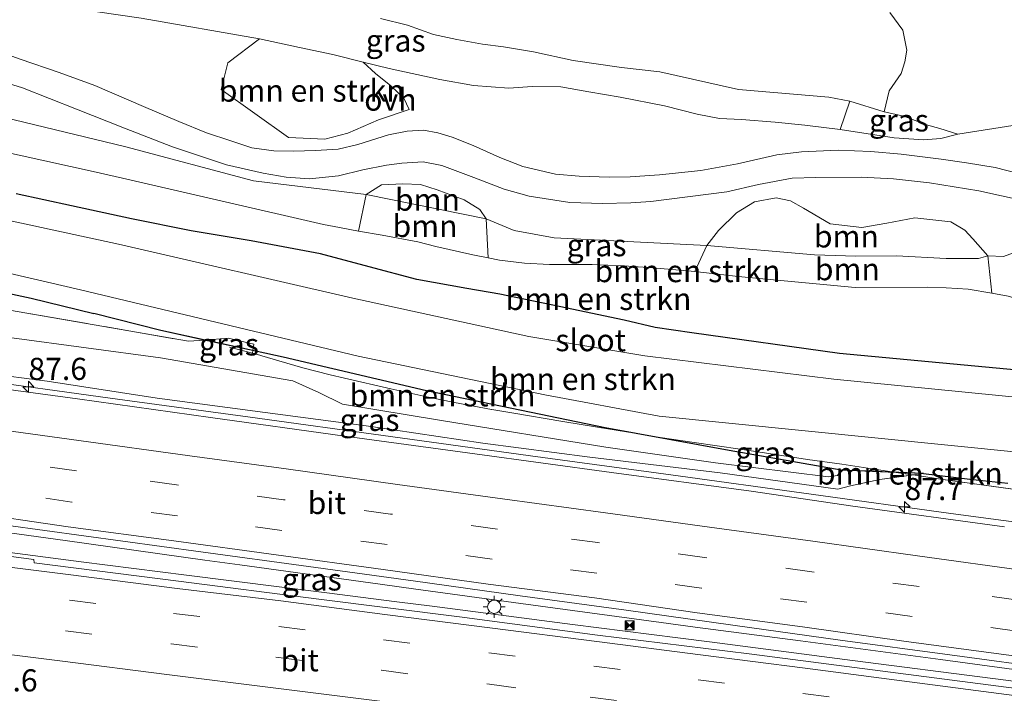
# Model space of a CAD drawing. Units: metres. Extents: x 160000 to 170006, y 449998 to 456250.
# Drawn here: x 162506 to 162617, y 451019 to 451095 of the extents above; entities that cross this region are included whole.
import ezdxf
from ezdxf.enums import TextEntityAlignment as Align

# ---------------------------------------------------------------- set-up
doc = ezdxf.new("R2010")
doc.units = ezdxf.units.M
doc.linetypes.add('IE-TERREINAFSCHEIDING', pattern=[10, 8, -2])
doc.linetypes.add('VW-3-9_STREEP', pattern=[12, 3, -9])
doc.layers.get('0').update_dxf_attribs({"lineweight": 25})
for name, color, linetype, lineweight in [('B-ME-AM-KILOMETR-S-B1', 7, 'Continuous', 18), ('B-ME-BV-GELEIDECONSTRUCTIE-GELEIDERAIL-L-B1', 213, 'BV-GELEIDERAIL', 18), ('B-ME-GR-BOMENSTRUIKEN-GV-B6', 93, 'Continuous', 18), ('B-ME-GR-BOOM-GV-B6', 93, 'Continuous', 18), ('B-ME-GW-INSTEEKWATERGANG-L-B1', 10, 'Continuous', 25), ('B-ME-GW-KRUINLIJN-L-B1', 93, 'Continuous', 18), ('B-ME-GW-TEENLIJN-L-B1', 93, 'Continuous', 18), ('B-ME-IE-GRASLAND-GV-B6', 93, 'Continuous', 18), ('B-ME-IE-HULPGEOMETRIE-L-B1', 53, 'Continuous', 18), ('B-ME-IE-INRICHTINGSELEMENT-S-B1', 253, 'Continuous', 18), ('B-ME-IE-MEUBILAIR_WEGMEUBILAIR-LICHTMAST-S-B1', 8, 'Continuous', 18), ('B-ME-IE-TERREINAFSCHEIDING-DOORGANG-L-B1', 8, 'IE-TERREINAFSCHEIDING-KUNSTMATIG-OPEN', 18), ('B-ME-IE-TERREINAFSCHEIDING-RASTERHEKWERK-L-B1', 8, 'IE-TERREINAFSCHEIDING', 18), ('B-ME-OG-WATER-GV-B6', 153, 'Continuous', 18), ('B-ME-VH-VERH_SOORT-BITUMEN-GV-B6', 8, 'IE-TERREINAFSCHEIDING-NATUURLIJK-HOUTWAL', 18), ('B-ME-VH-VERH_SOORT-ONVERHARD-GV-B6', 8, 'Continuous', 18), ('B-ME-VW-MARKERING-39STREEP-015-L-B1', 255, 'VW-3-9_STREEP', 18), ('B-ME-VW-MARKERING-STREEP-015-L-B1', 7, 'Continuous', 18)]:
    doc.layers.add(name, color=color, linetype=linetype, lineweight=lineweight)
doc.styles.add('NLCS-ISO', font='NLCS-ISO.TTF')
doc.linetypes.add('BV-GELEIDERAIL', pattern='A,10,-3,[108,NLCS.SHX,S=1,R=0,X=0,Y=0],-3', length=16)
doc.linetypes.add('IE-TERREINAFSCHEIDING-KUNSTMATIG-OPEN', pattern='A,7,-1.5,[67,NLCS.SHX,S=0.75,R=0,X=0,Y=0],-1.5', length=10)
doc.linetypes.add('IE-TERREINAFSCHEIDING-NATUURLIJK-HOUTWAL', pattern='A,7,-1.5,[67,NLCS.SHX,S=0.75,R=45,X=0,Y=0],-1.5,7,-1.5,[70,NLCS.SHX,S=0.75,R=0,X=0,Y=0],-1.5', length=20)

# ---------------------------------------------------------------- blocks, each defined once
blk = doc.blocks.new('camera')
h = blk.add_hatch(color=256)
h.paths.add_polyline_path([(0.5, 0.5), (-0.5, 0.5), (0, 0)])
h.paths.add_polyline_path([(0, 0), (-0.5, -0.5), (0.5, -0.5)])
for p, q in [((-0.5, 0.5), (0.5, -0.5)), ((0.5, 0.5), (-0.5, -0.5))]:
    blk.add_line(p, q)
blk.add_lwpolyline([(-0.5, 0.5), (0.5, 0.5), (0.5, -0.5), (-0.5, -0.5)], close=True)
blk = doc.blocks.new('hecto')
for p, q in [((0, 0.625), (-0.625, 0)), ((0, -0.625), (0, 0.625)), ((-0.625, 0), (0.625, 0)), ((0.625, 0), (0, -0.625))]:
    blk.add_line(p, q)
blk = doc.blocks.new('lantaarnpaal')
for p, q in [((0, 0.75), (0, 1.25)), ((-0.75, 0), (-1.25, 0)), ((-0.88, 0.88), (-0.53, 0.53)), ((0.53, 0.53), (0.88, 0.88)), ((0.75, 0), (1.25, 0)), ((-0.53, -0.53), (-0.88, -0.88)), ((0, -0.75), (0, -1.25)), ((0.53, -0.53), (0.88, -0.88))]:
    blk.add_line(p, q)
blk.add_circle((0, 0), 0.75)

msp = doc.modelspace()

# ---------------------------------------------------------------- linework, layer by layer
at = {"layer": 'B-ME-BV-GELEIDECONSTRUCTIE-GELEIDERAIL-L-B1'}
for p, q in [((162550.687, 451031.032, 7.43), (162546.663, 451031.604, 7.418)), ((162548.565, 451029.58, 7.386), (162552.534, 451029.091, 7.38)), ((162582.278, 451026.725, 7.279), (162578.41, 451027.246, 7.292)), ((162580.289, 451025.517, 7.352), (162584.173, 451025.017, 7.364))]:
    msp.add_line(p, q, dxfattribs=at)
for points in [[(162718.134, 451025.138, 6.93), (162702.257, 451027.266, 6.939), (162686.447, 451029.401, 6.926), (162670.588, 451031.537, 6.91), (162654.748, 451033.675, 6.905), (162638.913, 451035.84, 6.891), (162623.075, 451037.991, 6.906), (162611.159, 451039.595, 6.933), (162595.364, 451041.788, 6.909), (162579.51, 451043.951, 6.98), (162563.67, 451046.113, 7.021), (162547.841, 451048.276, 7.101), (162531.99, 451050.463, 7.168), (162516.156, 451052.634, 7.259), (162500.327, 451054.815, 7.351), (162484.479, 451056.995, 7.484), (162472.607, 451058.631, 7.554)], [(162342.497, 451056.244, 9.228), (162358.336, 451054.153, 9.011), (162374.17, 451052.08, 8.821), (162390.032, 451050, 8.633), (162401.917, 451048.422, 8.456), (162417.738, 451046.38, 8.29), (162433.591, 451044.334, 8.137), (162449.447, 451042.283, 7.985), (162465.309, 451040.262, 7.871), (162481.157, 451038.248, 7.761), (162497.012, 451036.201, 7.669), (162512.879, 451034.138, 7.581), (162524.788, 451032.61, 7.516)], [(162526.869, 451034.323, 7.529), (162511.057, 451036.516, 7.63), (162495.161, 451038.722, 7.717), (162491.19, 451039.265, 7.77)], [(162546.663, 451031.604, 7.418), (162530.803, 451033.781, 7.5), (162526.869, 451034.323, 7.529)], [(162524.788, 451032.61, 7.516), (162540.635, 451030.611, 7.418), (162548.565, 451029.58, 7.386)], [(162578.41, 451027.246, 7.292), (162562.573, 451029.41, 7.384), (162550.687, 451031.032, 7.43)], [(162552.534, 451029.091, 7.38), (162568.399, 451027.048, 7.364), (162580.289, 451025.517, 7.352)], [(162627.198, 451020.749, 7.321), (162610.008, 451023.09, 7.315), (162594.171, 451025.192, 7.318), (162582.278, 451026.725, 7.279)], [(162584.173, 451025.017, 7.364), (162600.044, 451022.975, 7.387), (162615.891, 451020.921, 7.373), (162626.463, 451019.564, 7.38)]]:
    msp.add_polyline3d(points, dxfattribs=at)
at = {"layer": 'B-ME-GR-BOMENSTRUIKEN-GV-B6'}
for points in [[(162546.705, 451095.57, 5.726), (162549.744, 451094.819, 5.654), (162552.698, 451093.742, 5.603), (162555.327, 451093.191, 5.645), (162558.229, 451092.65, 5.639), (162560.599, 451092.358, 5.639), (162563.981, 451091.793, 5.657), (162568.462, 451090.813, 5.873), (162573.949, 451090.01, 5.87), (162578.289, 451089.513, 5.9), (162581.966, 451088.714, 5.954), (162587.173, 451087.52, 5.954), (162597.386, 451086.662, 6.038), (162599.732, 451086.225, 6.11), (162598.644, 451083.024, 6.983), (162594.668, 451083.503, 7.001), (162591.316, 451083.853, 7.004), (162587.497, 451084.152, 6.935), (162585.031, 451084.252, 6.878), (162582.494, 451084.737, 6.878), (162578.791, 451085.674, 6.866), (162573.791, 451086.653, 6.794), (162570.256, 451087.257, 6.833), (162567.065, 451087.833, 6.848), (162563.856, 451087.888, 6.86), (162561.188, 451087.67, 6.866), (162557.227, 451088.002, 6.902), (162553.393, 451088.681, 6.983), (162547.665, 451089.904, 6.812), (162544.754, 451090.616, 6.722), (162541.32, 451091.48, 6.692), (162537.542, 451092.266, 6.779), (162533.039, 451093.258, 6.764), (162519.662, 451095.587, 6.821)], [(162599.732, 451086.225, 6.11), (162597.386, 451086.662, 6.038), (162587.173, 451087.52, 5.954), (162581.966, 451088.714, 5.954), (162578.289, 451089.513, 5.9), (162573.949, 451090.01, 5.87), (162568.462, 451090.813, 5.873), (162563.981, 451091.793, 5.657), (162560.599, 451092.358, 5.639), (162558.229, 451092.65, 5.639), (162555.327, 451093.191, 5.645), (162552.698, 451093.742, 5.603), (162549.744, 451094.819, 5.654), (162546.705, 451095.57, 5.726)], [(162604.272, 451096.251, 5.348), (162605.725, 451094.241, 5.462), (162606.186, 451091.991, 5.639), (162605.96, 451090.643, 5.759), (162605.539, 451089.34, 5.918), (162604.206, 451087.371, 6.023), (162603.64, 451085.012, 6.158), (162599.732, 451086.225, 6.11)], [(162639.02, 451050.711, 4.25), (162597.941, 451054.786, 4.25), (162576.578, 451057.408, 4.25), (162563.465, 451059.599, 4.25), (162543.568, 451063.929, 4.25), (162517.077, 451070.058, 4.25), (162484.492, 451077.105, 4.25), (162473.997, 451079.07, 4.25), (162460.668, 451081.065, 4.25), (162420.063, 451089.119, 4.25), (162393.795, 451093.367, 4.341), (162393.884, 451094.068, 4.562)], [(162544.754, 451090.616, 6.722), (162546.124, 451089.348, 7.04), (162547.864, 451087.949, 7.184), (162549.343, 451086.546, 7.133), (162549.933, 451085.281, 7.127), (162546.47, 451084.09, 7.103), (162543.03, 451082.588, 7.148), (162540.399, 451081.905, 7.148), (162536.303, 451082.12, 7.079), (162528.692, 451087.533, 7.061), (162529.438, 451090.543, 7.058), (162533.039, 451093.258, 6.764), (162537.542, 451092.266, 6.779), (162541.32, 451091.48, 6.692), (162544.754, 451090.616, 6.722)], [(162394.667, 451086.833, 4.611), (162392.8359, 451087.134, 4.6785), (162392.88, 451087.402, 4.64), (162392.945, 451087.984, 4.349), (162394.7547, 451087.8238, 4.299), (162396.525, 451087.667, 4.25), (162430.787, 451081.232, 4.25), (162463.75, 451075.145, 4.25), (162487.798, 451070.67, 4.25), (162512.786, 451064.894, 4.25), (162544.161, 451057.385, 4.25), (162565.285, 451053.001, 4.25), (162578.207, 451050.579, 4.25), (162619.084, 451046.481, 4.25)], [(162489.773, 451083.639, 5.365), (162514.219, 451078.26, 5.487), (162517.555, 451077.49, 5.49), (162540.271, 451072.247, 5.645), (162542.078, 451071.924, 5.618), (162544.205, 451071.515, 5.665), (162546.902, 451071.052, 5.639), (162550.925, 451070.289, 5.681), (162552.965, 451069.768, 5.714), (162557.15, 451068.82, 5.828), (162558.857, 451068.504, 5.69), (162560.144, 451068.241, 5.834), (162562.961, 451067.893, 5.858), (162565.8, 451067.751, 5.891)], [(162505.537, 451075.729, 5.087), (162511.775, 451074.387, 5.222), (162518.577, 451072.92, 5.213), (162525.32, 451071.557, 5.195), (162532.098, 451070.417, 5.258), (162539.906, 451068.939, 5.372), (162545.431, 451067.484, 5.354), (162550.816, 451066.063, 5.438), (162556.467, 451065.044, 5.516), (162560.203, 451064.377, 5.555), (162566.901, 451062.995, 5.618), (162574.227, 451061.437, 5.585), (162577.745, 451060.606, 5.675), (162581.895, 451060.019, 5.707), (162598.574, 451057.661, 5.682), (162638.013, 451053.998, 5.81)], [(162638.013, 451053.998, 5.81), (162598.574, 451057.661, 5.682), (162581.895, 451060.019, 5.707), (162577.745, 451060.606, 5.675), (162574.227, 451061.437, 5.585), (162566.901, 451062.995, 5.618), (162560.203, 451064.377, 5.555), (162556.467, 451065.044, 5.516), (162550.816, 451066.063, 5.438), (162545.431, 451067.484, 5.354), (162539.906, 451068.939, 5.372), (162532.098, 451070.417, 5.258), (162525.32, 451071.557, 5.195), (162518.577, 451072.92, 5.213), (162511.775, 451074.387, 5.222), (162505.537, 451075.729, 5.087)], [(162565.8, 451067.751, 5.891), (162567.848, 451067.743, 5.897), (162570.638, 451067.752, 5.894), (162574.173, 451067.594, 5.951), (162577.464, 451067.372, 5.987), (162582.219, 451066.955, 5.849), (162587.116, 451066.394, 6.056), (162600.342, 451065.153, 6.012), (162608.542, 451065.191, 6.041), (162610.642, 451065.107, 6.056), (162613.106, 451064.943, 6.134), (162615.777, 451064.492, 6.137), (162617.644, 451064.167, 6.143)], [(162502.446, 451064.935, 4.922), (162507.231, 451063.945, 4.922), (162514.308, 451062.201, 4.955), (162521.867, 451060.288, 5.008), (162526.7985, 451059.2049, 5.0895), (162524.995, 451059.0626, 5.1947), (162505.6538, 451062.4288, 5.2977)], [(162617.591, 451043.007, 5.243), (162613.312, 451043.481, 5.264), (162608.083, 451044.093, 5.228), (162604.9623, 451044.2299, 6.0261), (162602.2851, 451044.6345, 6.0207), (162598.8495, 451045.1511, 6.0116), (162594.9596, 451045.7085, 6.0115), (162591.0732, 451046.288, 5.9681), (162587.3467, 451046.8432, 5.9674), (162582.1556, 451047.6226, 5.9213), (162578.3127, 451048.1939, 5.9253), (162575.4344, 451048.6601, 5.8673), (162572.11, 451049.268, 5.205), (162551.9, 451053.461, 5.018), (162535.709, 451057.248, 4.951), (162532.2828, 451058.0005, 5.2959), (162532.37, 451058.7413, 5.165), (162529.4726, 451059.412, 5.0858), (162526.7985, 451059.2049, 5.0895), (162521.867, 451060.288, 5.008), (162514.308, 451062.201, 4.955), (162507.231, 451063.945, 4.922), (162502.446, 451064.935, 4.922)], [(162533.28, 451057.4195, 5.3823), (162532.6864, 451057.5919, 5.3692), (162532.2483, 451057.7072, 5.3477), (162532.2828, 451058.0005, 5.2959), (162535.709, 451057.248, 4.951), (162551.9, 451053.461, 5.018), (162572.11, 451049.268, 5.205), (162575.4344, 451048.6601, 5.8673), (162571.217, 451049.343, 5.7825), (162567.309, 451049.98, 5.7016), (162561.544, 451050.95, 5.621), (162559.2966, 451051.3411, 5.5814), (162559.2485, 451051.3495, 5.5805), (162555.048, 451052.136, 5.4991), (162551.952, 451052.7643, 5.4992), (162547.882, 451053.672, 5.4988), (162542.636, 451054.905, 5.4527), (162541.0203, 451055.2836, 5.4473), (162537.9321, 451056.0759, 5.4518), (162535.2279, 451056.8428, 5.415), (162533.28, 451057.4195, 5.3823)], [(162606.2846, 451044.0301, 6.0287), (162604.9623, 451044.2299, 6.0261), (162608.083, 451044.093, 5.228), (162606.9054, 451043.9391, 6.0324), (162606.2846, 451044.0301, 6.0287)], [(162618.155, 451042.332, 6.0142), (162610.004, 451043.485, 6.0509), (162606.9054, 451043.9391, 6.0324), (162608.083, 451044.093, 5.228), (162613.312, 451043.481, 5.264), (162617.591, 451043.007, 5.243)]]:
    msp.add_polyline3d(points, dxfattribs=at)
at = {"layer": 'B-ME-GR-BOOM-GV-B6'}
for points in [[(162558.653, 451072.896, 7.058), (162545.099, 451075.65, 6.881), (162546.819, 451076.743, 6.986), (162549.223, 451076.875, 7.004), (162551.217, 451076.772, 7.01), (162553.114, 451076.172, 6.983), (162556.17, 451075.059, 7.082), (162557.914, 451073.948, 7.103), (162558.653, 451072.896, 7.058)], [(162558.857, 451068.504, 5.69), (162557.15, 451068.82, 5.828), (162552.965, 451069.768, 5.714), (162550.925, 451070.289, 5.681), (162546.902, 451071.052, 5.639), (162544.205, 451071.515, 5.665), (162545.099, 451075.65, 6.881), (162558.653, 451072.896, 7.058), (162558.857, 451068.504, 5.69)], [(162583.596, 451069.901, 7.025), (162584.898, 451071.6, 7.19), (162586.951, 451073.581, 7.292), (162588.984, 451074.837, 7.253), (162591.421, 451075.292, 7.223), (162593.046, 451074.935, 7.181), (162594.517, 451074.107, 7.178), (162597.521, 451072.323, 7.133), (162601.101, 451071.945, 7.13), (162603.914, 451072.409, 7.202), (162607.106, 451073.004, 7.31), (162611.152, 451072.58, 7.313), (162612.732, 451071.61, 7.304), (162613.65, 451070.658, 7.241), (162615.355, 451068.736, 7.094), (162614.288, 451068.414, 7.124), (162610.632, 451068.423, 7.13), (162605.037, 451068.709, 7.145), (162600.409, 451068.67, 7.15), (162595.759, 451068.829, 7.179), (162583.596, 451069.901, 7.025)], [(162583.596, 451069.901, 7.025), (162595.759, 451068.829, 7.179), (162600.409, 451068.67, 7.15), (162605.037, 451068.709, 7.145), (162610.632, 451068.423, 7.13), (162614.288, 451068.414, 7.124), (162615.355, 451068.736, 7.094), (162615.777, 451064.492, 6.137), (162613.106, 451064.943, 6.134), (162610.642, 451065.107, 6.056), (162608.542, 451065.191, 6.041), (162600.342, 451065.153, 6.012), (162587.116, 451066.394, 6.056), (162582.219, 451066.955, 5.849), (162583.596, 451069.901, 7.025)]]:
    msp.add_polyline3d(points, dxfattribs=at)
at = {"layer": 'B-ME-GW-INSTEEKWATERGANG-L-B1'}
for points in [[(162404.38, 451083.095, 5.04), (162412.467, 451082.093, 4.769), (162423.439, 451080.471, 4.805), (162431.064, 451079.228, 4.874), (162435.49, 451078.478, 4.751), (162443.096, 451077.205, 4.661), (162451.013, 451076.181, 4.676), (162454.45, 451075.587, 4.601), (162458.989, 451074.671, 4.601), (162463.363, 451073.734, 4.646), (162468.952, 451072.597, 4.703), (162473.139, 451071.915, 4.691), (162478.403, 451070.698, 4.733), (162482.76, 451069.624, 4.721), (162487.485, 451068.514, 4.721), (162492.604, 451067.368, 4.778), (162497.653, 451066.145, 4.88), (162502.446, 451064.935, 4.922), (162507.231, 451063.945, 4.922), (162514.308, 451062.201, 4.955)], [(162638.013, 451053.998, 5.81), (162598.574, 451057.661, 5.682), (162581.895, 451060.019, 5.707), (162577.745, 451060.606, 5.675), (162574.227, 451061.437, 5.585), (162566.901, 451062.995, 5.618), (162560.203, 451064.377, 5.555), (162556.467, 451065.044, 5.516), (162550.816, 451066.063, 5.438), (162545.431, 451067.484, 5.354), (162539.906, 451068.939, 5.372), (162532.098, 451070.417, 5.258), (162525.32, 451071.557, 5.195), (162518.577, 451072.92, 5.213), (162511.775, 451074.387, 5.222), (162505.537, 451075.729, 5.087)], [(162608.083, 451044.093, 5.228), (162598.782, 451044.501, 5.599), (162586.114, 451046.707, 5.368), (162572.11, 451049.268, 5.205), (162551.9, 451053.461, 5.018), (162535.709, 451057.248, 4.951), (162521.867, 451060.288, 5.008), (162514.308, 451062.201, 4.955)], [(162608.083, 451044.093, 5.228), (162613.312, 451043.481, 5.264), (162617.591, 451043.007, 5.243)]]:
    msp.add_polyline3d(points, dxfattribs=at)
at = {"layer": 'B-ME-GW-KRUINLIJN-L-B1'}
msp.add_line((162558.653, 451072.896, 7.058), (162545.099, 451075.65, 6.881), dxfattribs=at)
for points in [[(162442.952, 451114.731, 6.284), (162443.795, 451113.737, 6.29), (162444.25, 451111.378, 6.377), (162445.438, 451109.602, 6.491), (162449.122, 451108.585, 6.581), (162453.049, 451107.703, 6.653), (162459.544, 451106.219, 6.674), (162465.184, 451105.351, 6.692), (162470.306, 451104.383, 6.692), (162476.658, 451103.012, 6.665), (162479.726, 451102.691, 6.665), (162482.864, 451102.701, 6.617), (162486.229, 451102.391, 6.614), (162488.913, 451101.797, 6.626), (162491.685, 451101.209, 6.644), (162494.687, 451100.351, 6.74), (162498.124, 451099.46, 6.827), (162501.425, 451098.622, 6.854), (162504.171, 451097.996, 6.917), (162507.309, 451097.51, 6.917), (162510.604, 451097.122, 6.869), (162514.725, 451096.314, 6.8), (162519.662, 451095.587, 6.821), (162533.039, 451093.258, 6.764)], [(162545.099, 451075.65, 6.881), (162532.364, 451077.209, 6.962), (162517.938, 451081.035, 6.896), (162499.503, 451085.512, 6.911), (162480.424, 451089.628, 6.819), (162459.418, 451093.046, 6.819), (162427.761, 451098.63, 6.727), (162408.704, 451102.393, 6.817), (162407.118, 451103.143, 6.869), (162405.159, 451104.274, 6.842), (162403.726, 451105.238, 6.809), (162402.93, 451105.5, 6.851), (162401.441, 451105.339, 6.941), (162399.35, 451104.89, 6.962), (162396.92, 451105.16, 7.016), (162392.701, 451105.536, 7.079), (162390.832, 451105.402, 7.001), (162390.083, 451105.478, 6.854), (162388.636, 451105.312, 6.401), (162387.706, 451104.671, 6.173), (162386.89, 451103.782, 5.981), (162386.16, 451102.789, 5.774), (162385.347, 451101.979, 5.576)], [(162533.039, 451093.258, 6.764), (162537.542, 451092.266, 6.779), (162541.32, 451091.48, 6.692), (162544.754, 451090.616, 6.722)], [(162544.754, 451090.616, 6.722), (162547.665, 451089.904, 6.812), (162553.393, 451088.681, 6.983), (162557.227, 451088.002, 6.902), (162561.188, 451087.67, 6.866), (162563.856, 451087.888, 6.86), (162567.065, 451087.833, 6.848), (162570.256, 451087.257, 6.833), (162573.791, 451086.653, 6.794), (162578.791, 451085.674, 6.866), (162582.494, 451084.737, 6.878), (162585.031, 451084.252, 6.878), (162587.497, 451084.152, 6.935), (162591.316, 451083.853, 7.004), (162594.668, 451083.503, 7.001), (162598.644, 451083.024, 6.983)], [(162598.644, 451083.024, 6.983), (162604.773, 451082.085, 7.022), (162608.087, 451081.851, 6.917), (162610.013, 451081.981, 6.833), (162611.935, 451082.474, 6.65)], [(162598.782, 451044.501, 5.599), (162598.356, 451043.873, 5.677), (162597.315, 451043.719, 5.586), (162584.579, 451045.311, 5.364), (162572.165, 451047.097, 5.246), (162553.595, 451050.091, 5.154), (162542.423, 451051.957, 5.12), (162539.746, 451053.283, 5.055), (162536.793, 451054.586, 4.973), (162521.838, 451057.198, 4.971), (162505.038, 451059.433, 5.132), (162490.13, 451062, 5.056), (162475.425, 451064.759, 5.065), (162456.162, 451067.955, 5.057), (162439.444, 451070.58, 5.054), (162424.138, 451073.252, 5.045)], [(162583.596, 451069.901, 7.025), (162566.343, 451070.76, 7.135), (162561.817, 451071.599, 7.109), (162558.653, 451072.896, 7.058)], [(162615.355, 451068.736, 7.094), (162614.288, 451068.414, 7.124), (162610.632, 451068.423, 7.13), (162605.037, 451068.709, 7.145), (162600.409, 451068.67, 7.15), (162595.759, 451068.829, 7.179), (162583.596, 451069.901, 7.025)], [(162636.42, 451061.625, 6.434), (162634.383, 451062.937, 6.542), (162631.204, 451064.382, 6.767), (162629.186, 451065.279, 6.875), (162627.867, 451066.207, 7.028), (162625.178, 451067.601, 7.055), (162622.571, 451068.978, 7.091), (162620.713, 451069.552, 7.085), (162619.273, 451069.444, 7.094), (162617.115, 451068.649, 7.127), (162615.355, 451068.736, 7.094)], [(162415.293, 451068.025, 7.335), (162427.776, 451066.093, 7.197), (162440.042, 451064.38, 7.049), (162453.411, 451062.862, 6.948), (162466.131, 451060.692, 6.853), (162478.511, 451059, 6.73), (162490.518, 451057.403, 6.606), (162502.022, 451055.454, 6.584), (162509.033, 451054.547, 6.519), (162521.478, 451052.643, 6.461), (162533.66, 451050.995, 6.415), (162545.65, 451049.421, 6.336), (162558.251, 451047.545, 6.249), (162570.351, 451045.97, 6.174), (162585.098, 451044.17, 6.106), (162598.395, 451042.344, 6.094), (162599.838, 451042.697, 5.963), (162603.117, 451043.444, 5.714), (162608.083, 451044.093, 5.228)]]:
    msp.add_polyline3d(points, dxfattribs=at)
at = {"layer": 'B-ME-GW-TEENLIJN-L-B1'}
msp.add_line((162603.64, 451085.012, 6.158), (162599.732, 451086.225, 6.11), dxfattribs=at)
for points in [[(162407.726, 451097.99, 5.274), (162429.782, 451093.184, 5.196), (162460.902, 451088.34, 5.314), (162489.773, 451083.639, 5.365), (162514.219, 451078.26, 5.487), (162517.555, 451077.49, 5.49), (162540.271, 451072.247, 5.645), (162542.078, 451071.924, 5.618), (162544.205, 451071.515, 5.665)], [(162599.732, 451086.225, 6.11), (162597.386, 451086.662, 6.038), (162587.173, 451087.52, 5.954), (162581.966, 451088.714, 5.954), (162578.289, 451089.513, 5.9), (162573.949, 451090.01, 5.87), (162568.462, 451090.813, 5.873), (162563.981, 451091.793, 5.657), (162560.599, 451092.358, 5.639), (162558.229, 451092.65, 5.639), (162555.327, 451093.191, 5.645), (162552.698, 451093.742, 5.603), (162549.744, 451094.819, 5.654), (162546.705, 451095.57, 5.726)], [(162611.935, 451082.474, 6.65), (162609.924, 451083.108, 6.548), (162608.395, 451083.553, 6.473), (162605.855, 451084.535, 6.353), (162603.64, 451085.012, 6.158)], [(162544.205, 451071.515, 5.665), (162546.902, 451071.052, 5.639), (162550.925, 451070.289, 5.681), (162552.965, 451069.768, 5.714), (162557.15, 451068.82, 5.828), (162558.857, 451068.504, 5.69)], [(162558.857, 451068.504, 5.69), (162560.144, 451068.241, 5.834), (162562.961, 451067.893, 5.858), (162565.8, 451067.751, 5.891), (162567.848, 451067.743, 5.897), (162570.638, 451067.752, 5.894), (162574.173, 451067.594, 5.951), (162577.464, 451067.372, 5.987), (162582.219, 451066.955, 5.849)], [(162582.219, 451066.955, 5.849), (162587.116, 451066.394, 6.056), (162600.342, 451065.153, 6.012), (162608.542, 451065.191, 6.041), (162610.642, 451065.107, 6.056), (162613.106, 451064.943, 6.134), (162615.777, 451064.492, 6.137)], [(162615.777, 451064.492, 6.137), (162617.644, 451064.167, 6.143), (162619.779, 451063.53, 6.17), (162622.15, 451062.898, 6.215), (162624.661, 451062.374, 6.215), (162627.227, 451062.255, 6.167), (162630.642, 451061.879, 6.104), (162633.098, 451061.55, 6.077), (162635.212, 451060.87, 6.071), (162635.509, 451060.386, 5.954)]]:
    msp.add_polyline3d(points, dxfattribs=at)
at = {"layer": 'B-ME-IE-GRASLAND-GV-B6'}
for points in [[(162519.662, 451095.587, 6.821), (162533.039, 451093.258, 6.764), (162529.438, 451090.543, 7.058), (162528.692, 451087.533, 7.061), (162536.303, 451082.12, 7.079), (162540.399, 451081.905, 7.148), (162543.03, 451082.588, 7.148), (162546.47, 451084.09, 7.103), (162549.933, 451085.281, 7.127), (162549.343, 451086.546, 7.133), (162547.864, 451087.949, 7.184), (162546.124, 451089.348, 7.04), (162544.754, 451090.616, 6.722), (162547.665, 451089.904, 6.812), (162553.393, 451088.681, 6.983), (162557.227, 451088.002, 6.902), (162561.188, 451087.67, 6.866), (162563.856, 451087.888, 6.86), (162567.065, 451087.833, 6.848), (162570.256, 451087.257, 6.833), (162573.791, 451086.653, 6.794), (162578.791, 451085.674, 6.866), (162582.494, 451084.737, 6.878), (162585.031, 451084.252, 6.878), (162587.497, 451084.152, 6.935), (162591.316, 451083.853, 7.004), (162594.668, 451083.503, 7.001), (162598.644, 451083.024, 6.983), (162604.773, 451082.085, 7.022), (162608.087, 451081.851, 6.917), (162610.013, 451081.981, 6.833), (162611.935, 451082.474, 6.65)], [(162611.935, 451082.474, 6.65), (162609.924, 451083.108, 6.548), (162608.395, 451083.553, 6.473), (162605.855, 451084.535, 6.353), (162603.64, 451085.012, 6.158), (162604.206, 451087.371, 6.023), (162605.539, 451089.34, 5.918), (162605.96, 451090.643, 5.759), (162606.186, 451091.991, 5.639), (162605.725, 451094.241, 5.462), (162604.272, 451096.251, 5.348)], [(162618.943, 451078.002, 7.001), (162616.174, 451078.71, 7.037), (162612.945, 451079.25, 7.049), (162610.074, 451079.642, 7.067), (162605.53, 451080.203, 7.061), (162602.133, 451080.527, 7.097), (162598.437, 451080.671, 7.1), (162594.297, 451080.501, 7.043), (162591.508, 451080.138, 7.025), (162587.04, 451079.127, 6.971), (162582.892, 451078.371, 6.956), (162578.252, 451077.868, 6.989), (162574.904, 451077.654, 6.974), (162572.531, 451077.625, 6.956), (162569.14, 451077.723, 6.971), (162566.488, 451077.953, 6.932), (162562.779, 451078.814, 6.956), (162560.191, 451079.854, 6.956), (162557.159, 451081.204, 6.893), (162554.796, 451082.158, 6.923), (162553.172, 451082.616, 6.926), (162551.578, 451082.929, 6.92), (162549.703, 451082.82, 6.968), (162547.598, 451082.413, 6.962), (162544.151, 451081.33, 6.956), (162541.927, 451080.787, 6.911), (162539.362, 451080.621, 6.905), (162536.881, 451080.548, 6.875), (162534.635, 451080.614, 6.824), (162532.155, 451080.948, 6.803), (162529.789, 451081.722, 6.806), (162527.023, 451082.631, 6.782), (162523.904, 451083.92, 6.764), (162519.902, 451085.601, 6.902), (162514.419, 451087.979, 6.878), (162510.387, 451089.464, 6.92), (162505.998, 451090.963, 6.821), (162502.073, 451092.36, 6.86)], [(162498.622, 451090.043, 6.86), (162506.254, 451087.718, 6.845), (162512.334, 451085.294, 6.926), (162517.783, 451083.16, 6.917), (162523.179, 451081.04, 6.8), (162529.315, 451079.01, 6.815), (162533.459, 451078.073, 6.785), (162536.028, 451077.633, 6.785), (162538.676, 451077.436, 6.8), (162541.966, 451077.751, 6.836), (162544.721, 451078.429, 6.896), (162547.397, 451078.963, 6.896), (162549.124, 451079.2, 6.908), (162551.524, 451079.348, 6.932), (162553.625, 451078.932, 6.947), (162557.263, 451077.59, 6.998), (162560.697, 451076.257, 6.995), (162563.52, 451075.464, 6.998), (162568.095, 451074.763, 7.04), (162571.791, 451074.64, 7.04), (162574.999, 451074.726, 7.094), (162577.258, 451074.859, 7.088), (162585.854, 451075.957, 7.019), (162589.412, 451076.784, 6.962), (162593.244, 451077.5, 6.962), (162595.909, 451077.595, 6.98), (162601.033, 451077.605, 7.118), (162604.686, 451077.428, 7.148), (162608.755, 451076.987, 7.148), (162614.324, 451076.061, 7.04), (162619.455, 451074.943, 6.998)], [(162499.503, 451085.512, 6.911), (162517.938, 451081.035, 6.896), (162532.364, 451077.209, 6.962), (162545.099, 451075.65, 6.881), (162544.205, 451071.515, 5.665), (162542.078, 451071.924, 5.618), (162540.271, 451072.247, 5.645), (162517.555, 451077.49, 5.49), (162514.219, 451078.26, 5.487), (162489.773, 451083.639, 5.365)], [(162619.273, 451069.444, 7.094), (162617.115, 451068.649, 7.127), (162615.355, 451068.736, 7.094), (162613.65, 451070.658, 7.241), (162612.732, 451071.61, 7.304), (162611.152, 451072.58, 7.313), (162607.106, 451073.004, 7.31), (162603.914, 451072.409, 7.202), (162601.101, 451071.945, 7.13), (162597.521, 451072.323, 7.133), (162594.517, 451074.107, 7.178), (162593.046, 451074.935, 7.181), (162591.421, 451075.292, 7.223), (162588.984, 451074.837, 7.253), (162586.951, 451073.581, 7.292), (162584.898, 451071.6, 7.19), (162583.596, 451069.901, 7.025), (162566.343, 451070.76, 7.135), (162561.817, 451071.599, 7.109), (162558.653, 451072.896, 7.058), (162557.914, 451073.948, 7.103), (162556.17, 451075.059, 7.082), (162553.114, 451076.172, 6.983), (162551.217, 451076.772, 7.01), (162549.223, 451076.875, 7.004), (162546.819, 451076.743, 6.986), (162545.099, 451075.65, 6.881), (162532.364, 451077.209, 6.962), (162517.938, 451081.035, 6.896), (162499.503, 451085.512, 6.911)], [(162611.935, 451082.474, 6.65), (162610.013, 451081.981, 6.833), (162608.087, 451081.851, 6.917), (162604.773, 451082.085, 7.022), (162598.644, 451083.024, 6.983), (162599.732, 451086.225, 6.11), (162603.64, 451085.012, 6.158), (162605.855, 451084.535, 6.353), (162608.395, 451083.553, 6.473), (162609.924, 451083.108, 6.548), (162611.935, 451082.474, 6.65)], [(162611.935, 451082.474, 6.65), (162618.866, 451083.591, 6.377)], [(162618.866, 451083.591, 6.377), (162611.935, 451082.474, 6.65)], [(162617.241, 451038.08, 6.186), (162600.069, 451040.408, 6.162), (162588.592, 451042.113, 6.186), (162572.818, 451044.206, 6.27), (162557.36, 451046.322, 6.299), (162542.657, 451048.349, 6.391), (162527.483, 451050.457, 6.475), (162512.478, 451052.537, 6.549), (162498.474, 451054.432, 6.638), (162498.355, 451054.724, 6.645), (162498.361, 451054.988, 6.62), (162486.872, 451056.577, 6.702), (162472.078, 451058.582, 6.836), (162457.993, 451060.553, 6.964), (162444.178, 451062.437, 7.082), (162429.345, 451064.446, 7.218), (162413.751, 451066.613, 7.371), (162398.752, 451068.641, 7.515), (162383.019, 451070.784, 7.7), (162368.553, 451072.751, 7.865), (162352.944, 451074.839, 8.055)], [(162558.857, 451068.504, 5.69), (162558.653, 451072.896, 7.058), (162561.817, 451071.599, 7.109), (162566.343, 451070.76, 7.135), (162583.596, 451069.901, 7.025), (162582.219, 451066.955, 5.849), (162577.464, 451067.372, 5.987), (162574.173, 451067.594, 5.951), (162570.638, 451067.752, 5.894), (162567.848, 451067.743, 5.897), (162565.8, 451067.751, 5.891), (162562.961, 451067.893, 5.858), (162560.144, 451068.241, 5.834), (162558.857, 451068.504, 5.69)], [(162615.355, 451068.736, 7.094), (162617.115, 451068.649, 7.127), (162619.273, 451069.444, 7.094), (162620.713, 451069.552, 7.085), (162622.571, 451068.978, 7.091), (162625.178, 451067.601, 7.055), (162627.867, 451066.207, 7.028), (162629.186, 451065.279, 6.875), (162631.204, 451064.382, 6.767), (162634.383, 451062.937, 6.542), (162636.42, 451061.625, 6.434), (162635.509, 451060.386, 5.954), (162635.212, 451060.87, 6.071), (162633.098, 451061.55, 6.077), (162630.642, 451061.879, 6.104), (162627.227, 451062.255, 6.167), (162624.661, 451062.374, 6.215), (162622.15, 451062.898, 6.215), (162619.779, 451063.53, 6.17), (162617.644, 451064.167, 6.143), (162615.777, 451064.492, 6.137), (162615.355, 451068.736, 7.094)], [(162505.6538, 451062.4288, 5.2977), (162524.995, 451059.0626, 5.1947), (162526.7985, 451059.2049, 5.0895), (162532.2828, 451058.0005, 5.2959), (162532.2483, 451057.7072, 5.3477), (162532.6864, 451057.5919, 5.3692), (162533.28, 451057.4195, 5.3823), (162535.2279, 451056.8428, 5.415), (162537.9321, 451056.0759, 5.4518), (162541.0203, 451055.2836, 5.4473), (162542.636, 451054.905, 5.4527), (162547.882, 451053.672, 5.4988), (162551.952, 451052.7643, 5.4992), (162555.048, 451052.136, 5.4991), (162559.2485, 451051.3495, 5.5805), (162559.2966, 451051.3411, 5.5814), (162561.544, 451050.95, 5.621), (162567.309, 451049.98, 5.7016), (162571.217, 451049.343, 5.7825), (162575.4344, 451048.6601, 5.8673), (162586.114, 451046.707, 5.368), (162598.782, 451044.501, 5.599), (162598.356, 451043.873, 5.677), (162597.315, 451043.719, 5.586), (162584.579, 451045.311, 5.364), (162572.165, 451047.097, 5.246), (162553.595, 451050.091, 5.154), (162542.423, 451051.957, 5.12), (162539.746, 451053.283, 5.055)], [(162505.038, 451059.433, 5.132), (162521.838, 451057.198, 4.971), (162536.793, 451054.586, 4.973), (162539.746, 451053.283, 5.055), (162542.423, 451051.957, 5.12), (162553.595, 451050.091, 5.154), (162572.165, 451047.097, 5.246), (162584.579, 451045.311, 5.364), (162597.315, 451043.719, 5.586), (162598.356, 451043.873, 5.677), (162598.782, 451044.501, 5.599), (162604.9623, 451044.2299, 6.0261), (162606.2846, 451044.0301, 6.0287), (162606.9054, 451043.9391, 6.0324), (162603.117, 451043.444, 5.714), (162599.838, 451042.697, 5.963), (162598.395, 451042.344, 6.094), (162585.098, 451044.17, 6.106), (162570.351, 451045.97, 6.174), (162558.251, 451047.545, 6.249), (162545.65, 451049.421, 6.336), (162533.66, 451050.995, 6.415), (162521.478, 451052.643, 6.461), (162509.033, 451054.547, 6.519), (162502.022, 451055.454, 6.584)], [(162539.746, 451053.283, 5.055), (162536.793, 451054.586, 4.973), (162521.838, 451057.198, 4.971), (162505.038, 451059.433, 5.132)], [(162526.7985, 451059.2049, 5.0895), (162529.4726, 451059.412, 5.0858), (162532.37, 451058.7413, 5.165), (162532.2828, 451058.0005, 5.2959), (162526.7985, 451059.2049, 5.0895)], [(162502.022, 451055.454, 6.584), (162509.033, 451054.547, 6.519), (162521.478, 451052.643, 6.461), (162533.66, 451050.995, 6.415), (162545.65, 451049.421, 6.336), (162558.251, 451047.545, 6.249), (162570.351, 451045.97, 6.174), (162585.098, 451044.17, 6.106), (162598.395, 451042.344, 6.094), (162599.838, 451042.697, 5.963), (162603.117, 451043.444, 5.714), (162606.9054, 451043.9391, 6.0324), (162610.004, 451043.485, 6.0509), (162618.155, 451042.332, 6.0142)], [(162622.631, 451019.281, 6.62), (162607.254, 451021.273, 6.615), (162588.361, 451023.717, 6.625), (162571.219, 451025.812, 6.624), (162555.619, 451027.889, 6.638), (162539.732, 451029.91, 6.721), (162523.884, 451031.916, 6.803), (162507.547, 451033.998, 6.915), (162507.517, 451034.397, 6.918), (162498.718, 451035.542, 6.969), (162482.874, 451037.514, 7.049), (162466.084, 451039.653, 7.165), (162449.928, 451041.708, 7.272), (162435.498, 451043.521, 7.428), (162418.072, 451045.779, 7.577), (162403.029, 451047.719, 7.727), (162396.541, 451048.6, 7.809), (162386.481, 451049.885, 7.952), (162374.327, 451051.481, 8.094), (162362.249, 451053.089, 8.247), (162350.23, 451054.659, 8.407)], [(162602.2851, 451044.6345, 6.0207), (162604.9623, 451044.2299, 6.0261), (162598.782, 451044.501, 5.599), (162586.114, 451046.707, 5.368), (162575.4344, 451048.6601, 5.8673), (162578.3127, 451048.1939, 5.9253), (162582.1556, 451047.6226, 5.9213), (162587.3467, 451046.8432, 5.9674), (162591.0732, 451046.288, 5.9681), (162594.9596, 451045.7085, 6.0115), (162598.8495, 451045.1511, 6.0116), (162602.2851, 451044.6345, 6.0207)], [(162499.909, 451038.875, 7.007), (162513.184, 451037.068, 6.931), (162526.417, 451035.238, 6.841), (162538.55, 451033.609, 6.778), (162550.389, 451031.961, 6.717), (162562.494, 451030.289, 6.672), (162574.477, 451028.645, 6.611), (162586.537, 451026.953, 6.567), (162598.648, 451025.249, 6.567), (162611.029, 451023.611, 6.578), (162623.275, 451021.928, 6.562)]]:
    msp.add_polyline3d(points, dxfattribs=at)
at = {"layer": 'B-ME-IE-HULPGEOMETRIE-L-B1'}
msp.add_line((162611.935, 451082.474, 6.65), (162618.866, 451083.591, 6.377), dxfattribs=at)
at = {"layer": 'B-ME-IE-TERREINAFSCHEIDING-DOORGANG-L-B1'}
msp.add_polyline3d([(162532.37, 451058.7413, 5.165), (162532.2828, 451058.0005, 5.2959), (162532.2483, 451057.7072, 5.3477)], dxfattribs=at)
at = {"layer": 'B-ME-IE-TERREINAFSCHEIDING-RASTERHEKWERK-L-B1'}
for points in [[(162386.982, 451088.265, 4.866), (162387.4127, 451088.1785, 5.012), (162393.7047, 451084.5972, 5.073), (162398.221, 451082.3701, 5.1903), (162400.6124, 451081.5247, 5.2688), (162405.046, 451080.473, 5.1826), (162410.8109, 451079.3634, 5.0748), (162437.8713, 451074.6128, 5.1592), (162462.4049, 451070.2309, 5.1795), (162505.6538, 451062.4288, 5.2977), (162524.995, 451059.0626, 5.1947), (162526.7985, 451059.2049, 5.0895), (162529.4726, 451059.412, 5.0858), (162532.37, 451058.7413, 5.165)], [(162529.6222, 451058.3982, 5.2185), (162532.2483, 451057.7072, 5.3477), (162532.6864, 451057.5919, 5.3692), (162533.28, 451057.4195, 5.3823), (162535.2279, 451056.8428, 5.415), (162537.9321, 451056.0759, 5.4518), (162541.0203, 451055.2836, 5.4473), (162542.636, 451054.905, 5.4527), (162547.882, 451053.672, 5.4988), (162551.952, 451052.7643, 5.4992), (162555.048, 451052.136, 5.4991), (162559.2485, 451051.3495, 5.5805), (162559.2966, 451051.3411, 5.5814), (162561.544, 451050.95, 5.621), (162567.309, 451049.98, 5.7016), (162571.217, 451049.343, 5.7825), (162575.4344, 451048.6601, 5.8673), (162578.3127, 451048.1939, 5.9253), (162582.1556, 451047.6226, 5.9213), (162587.3467, 451046.8432, 5.9674), (162591.0732, 451046.288, 5.9681), (162594.9596, 451045.7085, 6.0115), (162598.8495, 451045.1511, 6.0116), (162602.2851, 451044.6345, 6.0207), (162604.9623, 451044.2299, 6.0261), (162606.2846, 451044.0301, 6.0287), (162606.9054, 451043.9391, 6.0324), (162610.004, 451043.485, 6.0509), (162618.155, 451042.332, 6.0142)]]:
    msp.add_polyline3d(points, dxfattribs=at)
at = {"layer": 'B-ME-OG-WATER-GV-B6'}
msp.add_polyline3d([(162619.084, 451046.481, 4.25), (162578.207, 451050.579, 4.25), (162565.285, 451053.001, 4.25), (162544.161, 451057.385, 4.25), (162512.786, 451064.894, 4.25), (162487.798, 451070.67, 4.25), (162463.75, 451075.145, 4.25), (162430.787, 451081.232, 4.25), (162396.525, 451087.667, 4.25), (162394.7547, 451087.8238, 4.299), (162392.945, 451087.984, 4.349), (162393.1773, 451089.4551, 4.3468), (162393.795, 451093.367, 4.341), (162420.063, 451089.119, 4.25), (162460.668, 451081.065, 4.25), (162473.997, 451079.07, 4.25), (162484.492, 451077.105, 4.25), (162517.077, 451070.058, 4.25), (162543.568, 451063.929, 4.25), (162563.465, 451059.599, 4.25), (162576.578, 451057.408, 4.25), (162597.941, 451054.786, 4.25), (162639.02, 451050.711, 4.25)], dxfattribs=at)
at = {"layer": 'B-ME-VH-VERH_SOORT-BITUMEN-GV-B6'}
for points in [[(162347.396, 451073.766, 8.231), (162359.138, 451072.197, 8.088), (162371.265, 451070.593, 7.936), (162383.081, 451068.991, 7.795), (162395.344, 451067.278, 7.632), (162406.786, 451065.766, 7.533), (162418.472, 451064.138, 7.438), (162430.261, 451062.549, 7.312), (162442.071, 451060.932, 7.194), (162454.37, 451059.268, 7.095), (162465.945, 451057.68, 6.986), (162477.799, 451056.052, 6.883), (162489.716, 451054.377, 6.79), (162498.3094, 451053.2149, 6.7305), (162498.474, 451054.432, 6.638), (162512.478, 451052.537, 6.549), (162527.483, 451050.457, 6.475), (162542.657, 451048.349, 6.391), (162557.36, 451046.322, 6.299), (162572.818, 451044.206, 6.27), (162588.592, 451042.113, 6.186), (162600.069, 451040.408, 6.162), (162617.241, 451038.08, 6.186)], [(162350.23, 451054.659, 8.407), (162362.249, 451053.089, 8.247), (162374.327, 451051.481, 8.094), (162386.481, 451049.885, 7.952), (162396.541, 451048.6, 7.809), (162403.029, 451047.719, 7.727), (162418.072, 451045.779, 7.577), (162435.498, 451043.521, 7.428), (162449.928, 451041.708, 7.272), (162466.084, 451039.653, 7.165), (162482.874, 451037.514, 7.049), (162498.718, 451035.542, 6.969), (162507.517, 451034.397, 6.918), (162507.547, 451033.998, 6.915), (162523.884, 451031.916, 6.803), (162539.732, 451029.91, 6.721), (162555.619, 451027.889, 6.638), (162571.219, 451025.812, 6.624), (162588.361, 451023.717, 6.625), (162607.254, 451021.273, 6.615), (162622.631, 451019.281, 6.62)], [(162623.275, 451021.928, 6.562), (162611.029, 451023.611, 6.578), (162598.648, 451025.249, 6.567), (162586.537, 451026.953, 6.567), (162574.477, 451028.645, 6.611), (162562.494, 451030.289, 6.672), (162550.389, 451031.961, 6.717), (162538.55, 451033.609, 6.778), (162526.417, 451035.238, 6.841), (162513.184, 451037.068, 6.931), (162499.909, 451038.875, 7.007)]]:
    msp.add_polyline3d(points, dxfattribs=at)
at = {"layer": 'B-ME-VH-VERH_SOORT-ONVERHARD-GV-B6'}
for points in [[(162502.073, 451092.36, 6.86), (162505.998, 451090.963, 6.821), (162510.387, 451089.464, 6.92), (162514.419, 451087.979, 6.878), (162519.902, 451085.601, 6.902), (162523.904, 451083.92, 6.764), (162527.023, 451082.631, 6.782), (162529.789, 451081.722, 6.806), (162532.155, 451080.948, 6.803), (162534.635, 451080.614, 6.824), (162536.881, 451080.548, 6.875), (162539.362, 451080.621, 6.905), (162541.927, 451080.787, 6.911), (162544.151, 451081.33, 6.956), (162547.598, 451082.413, 6.962), (162549.703, 451082.82, 6.968), (162551.578, 451082.929, 6.92), (162553.172, 451082.616, 6.926), (162554.796, 451082.158, 6.923), (162557.159, 451081.204, 6.893), (162560.191, 451079.854, 6.956), (162562.779, 451078.814, 6.956), (162566.488, 451077.953, 6.932), (162569.14, 451077.723, 6.971), (162572.531, 451077.625, 6.956), (162574.904, 451077.654, 6.974), (162578.252, 451077.868, 6.989), (162582.892, 451078.371, 6.956), (162587.04, 451079.127, 6.971), (162591.508, 451080.138, 7.025), (162594.297, 451080.501, 7.043), (162598.437, 451080.671, 7.1), (162602.133, 451080.527, 7.097), (162605.53, 451080.203, 7.061), (162610.074, 451079.642, 7.067), (162612.945, 451079.25, 7.049), (162616.174, 451078.71, 7.037), (162618.943, 451078.002, 7.001)], [(162619.455, 451074.943, 6.998), (162614.324, 451076.061, 7.04), (162608.755, 451076.987, 7.148), (162604.686, 451077.428, 7.148), (162601.033, 451077.605, 7.118), (162595.909, 451077.595, 6.98), (162593.244, 451077.5, 6.962), (162589.412, 451076.784, 6.962), (162585.854, 451075.957, 7.019), (162577.258, 451074.859, 7.088), (162574.999, 451074.726, 7.094), (162571.791, 451074.64, 7.04), (162568.095, 451074.763, 7.04), (162563.52, 451075.464, 6.998), (162560.697, 451076.257, 6.995), (162557.263, 451077.59, 6.998), (162553.625, 451078.932, 6.947), (162551.524, 451079.348, 6.932), (162549.124, 451079.2, 6.908), (162547.397, 451078.963, 6.896), (162544.721, 451078.429, 6.896), (162541.966, 451077.751, 6.836), (162538.676, 451077.436, 6.8), (162536.028, 451077.633, 6.785), (162533.459, 451078.073, 6.785), (162529.315, 451079.01, 6.815), (162523.179, 451081.04, 6.8), (162517.783, 451083.16, 6.917), (162512.334, 451085.294, 6.926), (162506.254, 451087.718, 6.845), (162498.622, 451090.043, 6.86)]]:
    msp.add_polyline3d(points, dxfattribs=at)
at = {"layer": 'B-ME-VW-MARKERING-39STREEP-015-L-B1'}
for points in [[(162618.804, 451029.787, 6.509), (162607.584, 451031.313, 6.502), (162595.468, 451032.986, 6.511), (162583.329, 451034.617, 6.478), (162571.278, 451036.306, 6.54), (162559.932, 451037.815, 6.595), (162547.829, 451039.528, 6.639), (162535.753, 451041.14, 6.708), (162523.654, 451042.836, 6.757), (162512.352, 451044.4, 6.806), (162500.323, 451046.07, 6.9), (162489.008, 451047.589, 6.939), (162476.878, 451049.307, 7.063), (162464.747, 451050.97, 7.155), (162452.702, 451052.621, 7.254), (162441.348, 451054.192, 7.37), (162429.336, 451055.795, 7.47), (162417.147, 451057.467, 7.616), (162405.846, 451059.003, 7.71), (162393.655, 451060.652, 7.827), (162381.773, 451062.271, 7.965), (162370.339, 451063.838, 8.087), (162357.49, 451065.591, 8.253), (162346.134, 451067.153, 8.404)], [(162618.633, 451026.273, 6.62), (162606.772, 451027.931, 6.586), (162594.9, 451029.55, 6.585), (162582.993, 451031.13, 6.608), (162571.144, 451032.831, 6.639), (162559.315, 451034.42, 6.673), (162547.442, 451036.08, 6.716), (162535.54, 451037.653, 6.788), (162523.766, 451039.31, 6.849), (162511.834, 451040.877, 6.895), (162500.012, 451042.642, 6.982), (162488.199, 451044.201, 7.058), (162476.321, 451045.871, 7.133), (162464.474, 451047.503, 7.243), (162452.637, 451049.12, 7.339), (162440.76, 451050.76, 7.454), (162428.909, 451052.379, 7.562), (162417.047, 451053.941, 7.675), (162405.211, 451055.591, 7.799), (162393.307, 451057.13, 7.924), (162381.487, 451058.807, 8.051), (162369.598, 451060.403, 8.194), (162357.806, 451062.04, 8.329), (162345.973, 451063.61, 8.503)], [(162345.326, 451051.219, 8.429), (162357.21, 451049.644, 8.256), (162369.07, 451048.094, 8.114), (162380.969, 451046.543, 7.973), (162392.844, 451044.962, 7.831), (162404.704, 451043.423, 7.672), (162416.591, 451041.864, 7.566), (162428.432, 451040.361, 7.446), (162440.323, 451038.844, 7.34), (162452.179, 451037.339, 7.233), (162464.044, 451035.82, 7.149), (162475.902, 451034.294, 7.065), (162487.76, 451032.797, 6.985), (162499.651, 451031.281, 6.914), (162511.542, 451029.774, 6.858), (162523.327, 451028.293, 6.799), (162535.204, 451026.809, 6.743), (162547.052, 451025.313, 6.669), (162558.932, 451023.813, 6.648), (162570.83, 451022.315, 6.626), (162582.605, 451020.785, 6.638), (162594.443, 451019.227, 6.633), (162606.216, 451017.693, 6.629), (162618.079, 451016.155, 6.639)], [(162345.434, 451047.686, 8.322), (162356.943, 451046.166, 8.155), (162368.701, 451044.59, 8.015), (162380.683, 451043.014, 7.863), (162392.61, 451041.46, 7.732), (162404.552, 451039.915, 7.581), (162416.206, 451038.416, 7.463), (162428.122, 451036.888, 7.351), (162439.934, 451035.383, 7.241), (162451.75, 451033.875, 7.138), (162463.718, 451032.323, 7.047), (162475.66, 451030.832, 6.956), (162487.487, 451029.331, 6.884), (162499.291, 451027.796, 6.814), (162511.094, 451026.308, 6.762), (162523.028, 451024.84, 6.716), (162534.881, 451023.34, 6.672), (162546.82, 451021.858, 6.581), (162559.021, 451020.269, 6.557), (162570.388, 451018.807, 6.537), (162582.298, 451017.285, 6.53), (162594.097, 451015.774, 6.542), (162605.903, 451014.216, 6.539), (162617.822, 451012.674, 6.566)]]:
    msp.add_polyline3d(points, dxfattribs=at)
at = {"layer": 'B-ME-VW-MARKERING-STREEP-015-L-B1'}
for points in [[(162619.935, 451033.081, 6.394), (162607.395, 451034.808, 6.391), (162595.567, 451036.446, 6.377), (162583.895, 451038.045, 6.407), (162572.149, 451039.649, 6.452), (162560.489, 451041.244, 6.513), (162548.628, 451042.853, 6.547), (162536.027, 451044.632, 6.612), (162525.137, 451046.117, 6.66), (162512.6, 451047.841, 6.729), (162500.819, 451049.45, 6.8), (162489.061, 451051.073, 6.892), (162477.36, 451052.727, 6.971), (162465.532, 451054.336, 7.074), (162453.798, 451055.893, 7.167), (162442.094, 451057.544, 7.255), (162429.558, 451059.236, 7.371), (162417.678, 451060.864, 7.492), (162406.022, 451062.473, 7.628), (162394.288, 451064.039, 7.732), (162382.631, 451065.629, 7.874), (162370.749, 451067.246, 8.03), (162358.712, 451068.976, 8.16), (162346.996, 451070.57, 8.321)], [(162618.267, 451023.49, 6.658), (162606.122, 451025.103, 6.642), (162594.396, 451026.787, 6.649), (162582.478, 451028.36, 6.673), (162570.875, 451030.055, 6.712), (162558.873, 451031.594, 6.748), (162547.015, 451033.255, 6.8), (162534.915, 451034.897, 6.858), (162523.363, 451036.494, 6.913), (162511.399, 451038.07, 6.976), (162499.59, 451039.818, 7.043), (162487.892, 451041.322, 7.154), (162475.885, 451043.094, 7.244), (162464.121, 451044.652, 7.304), (162452.149, 451046.3, 7.431), (162440.329, 451047.895, 7.537), (162428.354, 451049.64, 7.595), (162416.485, 451051.133, 7.747), (162404.72, 451052.809, 7.843), (162392.963, 451054.365, 7.997), (162381.03, 451056.027, 8.132), (162369.025, 451057.645, 8.272), (162357.298, 451059.257, 8.423), (162345.624, 451060.808, 8.574)], [(162345.623, 451054.075, 8.489), (162357.386, 451052.485, 8.327), (162369.263, 451050.968, 8.187), (162381.292, 451049.353, 8.036), (162393.075, 451047.844, 7.886), (162405.031, 451046.265, 7.748), (162416.787, 451044.76, 7.624), (162428.643, 451043.218, 7.508), (162440.418, 451041.725, 7.406), (162452.436, 451040.162, 7.302), (162464.264, 451038.69, 7.215), (162476.194, 451037.115, 7.13), (162488.12, 451035.635, 7.054), (162499.899, 451034.11, 6.988), (162511.69, 451032.657, 6.928), (162523.733, 451031.101, 6.856), (162535.43, 451029.696, 6.8), (162547.179, 451028.18, 6.722), (162559.355, 451026.627, 6.695), (162571.143, 451025.123, 6.678), (162582.882, 451023.619, 6.678), (162594.681, 451022.081, 6.681), (162606.469, 451020.55, 6.685), (162618.317, 451018.997, 6.674)], [(162344.462, 451044.286, 8.207), (162356.006, 451042.705, 8.054), (162368.247, 451041.13, 7.895), (162380.041, 451039.619, 7.742), (162392.156, 451038.044, 7.596), (162403.779, 451036.496, 7.47), (162415.647, 451034.937, 7.361), (162427.66, 451033.436, 7.244), (162439.602, 451031.921, 7.123), (162451.48, 451030.385, 7.063), (162463.385, 451028.887, 6.955), (162474.982, 451027.415, 6.854), (162487.191, 451025.851, 6.812), (162498.96, 451024.367, 6.758), (162510.753, 451022.869, 6.667), (162522.542, 451021.37, 6.631), (162534.578, 451019.881, 6.59), (162546.34, 451018.397, 6.497), (162558.344, 451016.87, 6.462), (162570.117, 451015.36, 6.436), (162581.785, 451013.866, 6.457), (162593.621, 451012.302, 6.46), (162605.663, 451010.753, 6.435), (162617.262, 451009.242, 6.446)]]:
    msp.add_polyline3d(points, dxfattribs=at)

# ---------------------------------------------------------------- block references
at = {"layer": 'B-ME-AM-KILOMETR-S-B1', "rotation": 90}
for p in [(162506.909, 451053.908, 7.313), (162605.921, 451040.322, 6.925)]:
    msp.add_blockref('hecto', p, dxfattribs=at)
at = {"layer": 'B-ME-IE-INRICHTINGSELEMENT-S-B1', "rotation": 90}
msp.add_blockref('camera', (162574.86, 451026.939, 6.572), dxfattribs=at)
at = {"layer": 'B-ME-IE-MEUBILAIR_WEGMEUBILAIR-LICHTMAST-S-B1', "rotation": 90}
msp.add_blockref('lantaarnpaal', (162559.561, 451029.038, 6.656), dxfattribs=at)

# ---------------------------------------------------------------- texts
at = {"layer": 'B-ME-AM-KILOMETR-S-B1', "ltscale": 0.2, "style": 'NLCS-ISO'}
for s, p in [('87.6', (162506.909, 451053.908, 7.313)), ('87.7', (162605.921, 451040.322, 6.925)), ('87.6', (162501.327, 451018.686, 7.272))]:
    msp.add_text(s, height=2.5, dxfattribs=at).set_placement(p, align=Align.BOTTOM_LEFT)
at = {"layer": 'B-ME-GR-BOMENSTRUIKEN-GV-B6', "ltscale": 0.2, "style": 'NLCS-ISO'}
for p in [(162538.933, 451087.4034), (162581.3914, 451066.9957), (162571.3359, 451063.8498), (162569.5849, 451054.7954), (162553.7088, 451052.952), (162606.5221, 451044.1096)]:
    msp.add_text('bmn en strkn', height=2.5, dxfattribs=at).set_placement(p, align=Align.MIDDLE_CENTER)
at = {"layer": 'B-ME-GR-BOOM-GV-B6', "ltscale": 0.2, "style": 'NLCS-ISO'}
for p in [(162552.0092, 451075.0781), (162551.734, 451072.0923), (162599.3524, 451070.9192), (162599.4603, 451067.215)]:
    msp.add_text('bmn', height=2.5, dxfattribs=at).set_placement(p, align=Align.MIDDLE_CENTER)
at = {"layer": 'B-ME-IE-GRASLAND-GV-B6', "ltscale": 0.2, "style": 'NLCS-ISO'}
for p in [(162548.421, 451093.0595), (162605.2895, 451084.038), (162571.1245, 451069.9255), (162529.5842, 451058.7063), (162545.4631, 451050.1675), (162590.1983, 451046.445), (162538.9375, 451032.127)]:
    msp.add_text('gras', height=2.5, dxfattribs=at).set_placement(p, align=Align.MIDDLE_CENTER)
at = {"layer": 'B-ME-OG-WATER-GV-B6', "ltscale": 0.2, "style": 'NLCS-ISO'}
msp.add_text('sloot', height=2.5, dxfattribs=at).set_placement((162570.4602, 451059.1868), align=Align.MIDDLE_CENTER)
at = {"layer": 'B-ME-VH-VERH_SOORT-BITUMEN-GV-B6', "ltscale": 0.2, "style": 'NLCS-ISO'}
for p in [(162540.6322, 451040.7734), (162537.5668, 451022.9909)]:
    msp.add_text('bit', height=2.5, dxfattribs=at).set_placement(p, align=Align.MIDDLE_CENTER)
at = {"layer": 'B-ME-VH-VERH_SOORT-ONVERHARD-GV-B6', "ltscale": 0.2, "style": 'NLCS-ISO'}
msp.add_text('ovh', height=2.5, dxfattribs=at).set_placement((162547.8205, 451086.3872), align=Align.MIDDLE_CENTER)

doc.saveas('drawing.dxf')
